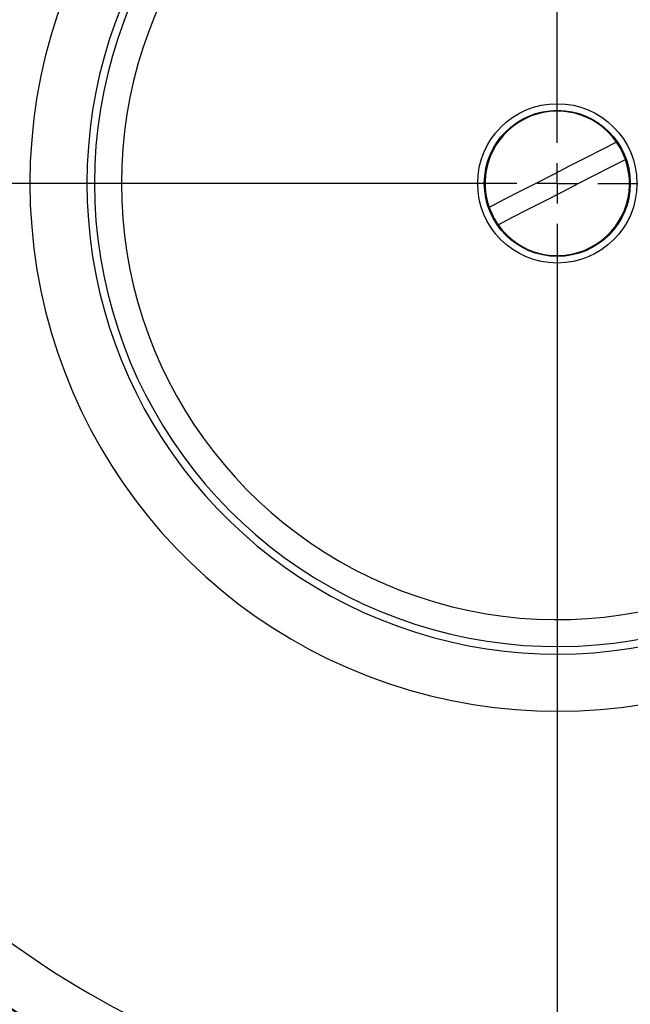
# Model space of a CAD drawing. Extents: x 355 to 712, y -8 to 245.
# Drawn here: x 444 to 459, y 171 to 195 of the extents above; entities that cross this region are included whole.
import ezdxf

# ---------------------------------------------------------------- set-up
doc = ezdxf.new("R2010")
doc.units = 0
doc.header["$LTSCALE"] = 16.335
doc.header["$MEASUREMENT"] = 0
doc.layers.get('0').update_dxf_attribs({"linetype": 'CONTINUOUS'})

# ---------------------------------------------------------------- blocks, each defined once
blk = doc.blocks.new('SW_CENTERMARKSYMBOL_6')
at = {"color": 0, "linetype": 'Continuous'}
for p, q in [((0, 1), (0, 28.5)), ((0, 0), (0, 0.5)), ((-1, 0), (-28.5, 0)), ((0, 0), (-0.5, 0)), ((0, 0), (0, -0.5)), ((0, 0), (0.5, 0)), ((1, 0), (51.678, 0)), ((0, -1), (0, -28.5))]:
    blk.add_line(p, q, dxfattribs=at)

msp = doc.modelspace()

# ---------------------------------------------------------------- linework, layer by layer
at = {"color": 7, "linetype": 'Continuous', "flags": 128}
for points in [[(458.387, 191.863), (458.032, 191.681), (457.645, 191.483), (457.237, 191.273), (456.818, 191.058), (456.399, 190.843), (455.991, 190.633), (455.604, 190.435), (455.249, 190.253)], [(455.468, 189.826), (455.823, 190.008), (456.21, 190.206), (456.618, 190.416), (457.037, 190.631), (457.456, 190.846), (457.864, 191.056), (458.251, 191.254), (458.606, 191.436)]]:
    msp.add_lwpolyline(points, dxfattribs=at)
at = {"color": 7, "linetype": 'Continuous'}
for radius in [1.964, 1.8]:
    msp.add_circle((456.928, 190.844), radius, dxfattribs=at)
for radius, start, end in [(30, 90, 346.5066), (30, 90, 346.5065), (29.965, 90, 346.4907), (29.708, 90, 346.3712), (29.625, 90, 346.3326), (26.372, 90, 344.6074), (24.4, 90, 343.3284), (24.4, 16.6718, 343.3282), (24.379, 16.6861, 343.3139), (13.007, 32.5605, 327.4395), (11.6, 39.6388, 320.3612), (11.414, 35.8199, 324.1801), (10.75, 37.0714, 322.9286), (1.78, 34.9147, 199.417), (1.78, 19.417, 34.9147), (1.78, 214.9147, 19.417), (1.78, 199.417, 214.9147), (25.2, 190.3683, 289.6317), (23.059, 214.4824, 265.5176)]:
    msp.add_arc((456.928, 190.844), radius, start, end, dxfattribs=at)

# ---------------------------------------------------------------- block references
msp.add_blockref('SW_CENTERMARKSYMBOL_6', (456.928, 190.844), dxfattribs=at)

doc.saveas('drawing.dxf')
